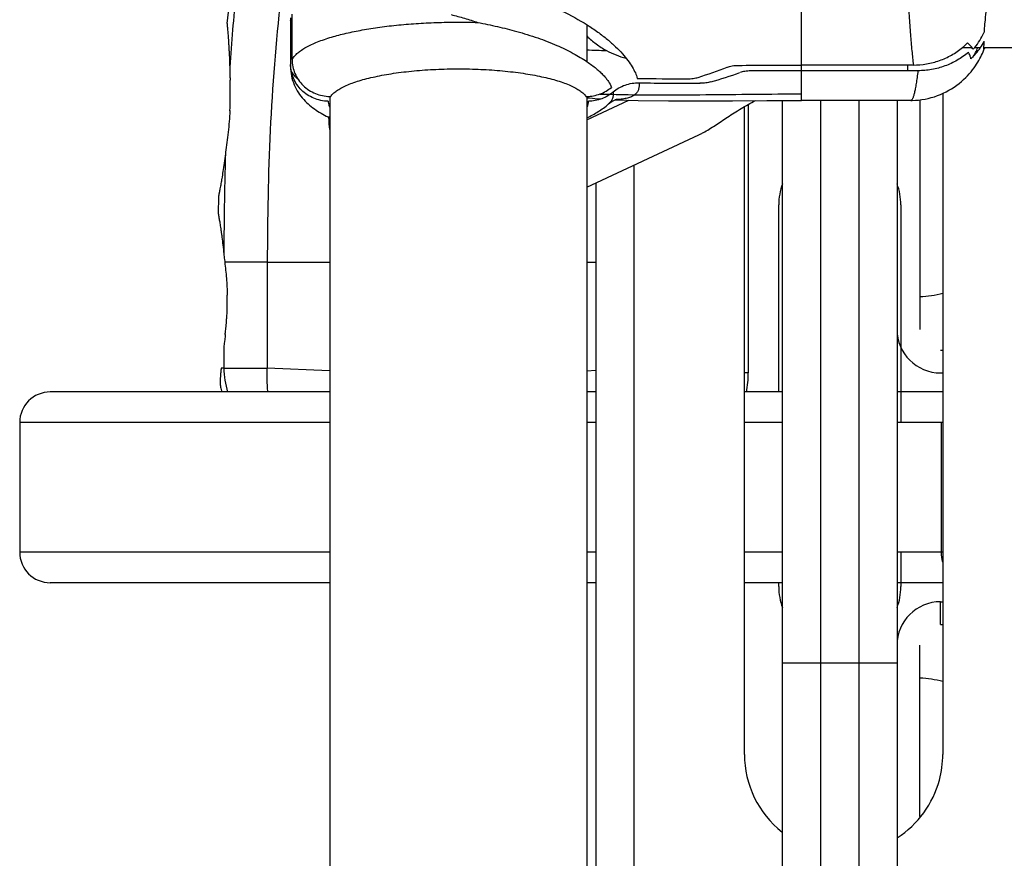
# Model space of a CAD drawing. Units: millimetres. Extents: x -5761 to 6066, y -1763 to 2079.
# Drawn here: x -102 to 27, y 405 to 515 of the extents above; entities that cross this region are included whole.
import ezdxf

# ---------------------------------------------------------------- set-up
doc = ezdxf.new("R2010")
doc.units = ezdxf.units.MM
doc.header["$LTSCALE"] = 23.1
doc.layers.add('E_JMA_0473_00_BL2', color=7, linetype='CONTINUOUS')

# ---------------------------------------------------------------- blocks, each defined once
blk = doc.blocks.new('E_JMA_0473_00_BL2', base_point=(765.65, 158.5))
at = {"layer": 'E_JMA_0473_00_BL2', "color": 9, "linetype": 'Continuous'}
for p, q in [((0.65, 509.35), (0.65, 518.53)), ((-66.35, 509.18), (-66.33, 509.44)), ((0.65, 508.58), (0.65, 509.34)), ((0.65, 504.72), (0.65, 508.61)), ((14.54, 509.35), (14.54, 508.61)), ((-27.5, 502.18), (-22, 504.75)), ((-1.85, 431), (-1.85, 504.71)), ((3.15, 359.73), (3.15, 504.72)), ((8.15, 504.72), (8.15, 359.73)), ((13.15, 504.72), (13.15, 364.48)), ((-24.64, 504.26), (-24.64, 504.26)), ((-61.29, 502.5), (-61.35, 502.5)), ((-27.5, 493.36), (-12.81, 500.21)), ((-21.35, 496.23), (-21.35, 387.74)), ((-69.39, 483.5), (-74.97, 483.5)), ((-69.39, 483.5), (-69.39, 469.6)), ((-69.39, 483.5), (-61.2, 483.5)), ((-27.49, 483.5), (-26.35, 483.5)), ((-75.09, 469.6), (-69.39, 469.6)), ((-61.22, 469.25), (-69.39, 469.6)), ((-26.34, 469.3), (-27.5, 469.24)), ((-61.2, 466.5), (-97.85, 466.5)), ((-61.2, 462.5), (-101.85, 462.5)), ((-26.35, 462.5), (-27.5, 462.5)), ((-1.85, 462.5), (-6.85, 462.5)), ((18.94, 462.5), (18.94, 445.5)), ((-61.2, 445.5), (-101.85, 445.5)), ((-26.35, 445.5), (-27.5, 445.5)), ((-1.85, 445.5), (-6.85, 445.5)), ((19.15, 445.5), (18.94, 445.5)), ((-61.2, 441.5), (-97.85, 441.5)), ((-1.85, 431), (13.15, 431))]:
    blk.add_line(p, q, dxfattribs=at)
at = {"layer": 'E_JMA_0473_00_BL2', "color": 6, "linetype": 'Continuous'}
for p, q in [((-66.35, 515.3), (-66.35, 509.18)), ((-27.5, 514.61), (-27.5, 509.79)), ((21.72, 511.65), (22.98, 511.65)), ((23.32, 511.65), (24.08, 511.65)), ((24.54, 511.65), (328.65, 511.65)), ((-61.2, 505.24), (-61.2, -187.83)), ((-27.5, 505.24), (-27.5, -187.83)), ((14.96, 504.72), (0.65, 504.72)), ((-61.35, 502.52), (-61.35, 502.5)), ((-26.35, 493.89), (-26.35, 387.74)), ((-75.79, 492.13), (-75.82, 489.86)), ((-26.35, 466.5), (-27.5, 466.5)), ((-1.85, 466.5), (-6.85, 466.5)), ((-101.85, 462.5), (-101.85, 445.5)), ((-26.35, 441.5), (-27.5, 441.5)), ((-1.85, 441.5), (-6.85, 441.5)), ((18.85, 439), (19.15, 439)), ((18.85, 436), (19.15, 436)), ((-1.85, 364.48), (-1.85, 431))]:
    blk.add_line(p, q, dxfattribs=at)
at = {"layer": 'E_JMA_0473_00_BL2', "color": 7, "linetype": 'Continuous'}
for p, q in [((-66.35, 515.3), (-66.35, 515.3)), ((-66.33, 515.52), (-66.33, 509.44)), ((-66.14, 510.06), (-66.14, 516.03)), ((15.29, 509.35), (0.65, 509.35)), ((15.9, 508.61), (0.65, 508.61)), ((-74.28, 507.63), (-74.27, 507.36)), ((16.15, 504.79), (16.15, 474.7)), ((19.15, 505.63), (19.15, 419)), ((-6.85, 419), (-6.85, 503.91)), ((-6.35, 504.19), (-6.35, 469)), ((-2.35, 466.5), (-2.35, 491.01)), ((13.65, 491.01), (13.65, 462.5)), ((-75.09, 484.62), (-75.09, 484.61)), ((-75.03, 484.04), (-75.01, 483.88)), ((-75.01, 483.88), (-74.98, 483.62)), ((-74.98, 483.62), (-74.97, 483.5)), ((-74.93, 473.79), (-75.01, 473.06)), ((-74.91, 474.02), (-74.93, 473.79)), ((-75.09, 472.37), (-75.09, 469.6)), ((18.85, 472), (19.15, 472)), ((-75.22, 469.61), (-75.43, 469.62)), ((-75.09, 469.6), (-75.22, 469.61)), ((-6.35, 469), (-6.85, 469)), ((18.85, 469), (19.15, 469)), ((19.15, 466.5), (13.15, 466.5)), ((19.15, 462.5), (13.15, 462.5)), ((18.94, 445.5), (13.15, 445.5)), ((13.65, 445.5), (13.65, 440.98)), ((-2.35, 440.98), (-2.35, 441.5)), ((19.15, 441.5), (13.15, 441.5)), ((18.85, 436), (18.85, 439)), ((16.15, 410.86), (16.15, 433.3))]:
    blk.add_line(p, q, dxfattribs=at)
at = {"layer": 'E_JMA_0473_00_BL2', "color": 6, "linetype": 'Continuous'}
for points in [[(-72.85, 528.5), (-73.36, 525.4), (-73.85, 522.06), (-74.28, 518.54), (-74.68, 514.8)], [(14.96, 504.72), (15.14, 504.72), (15.56, 504.74), (15.98, 504.77), (16.4, 504.82), (16.82, 504.89), (17.23, 504.98), (17.64, 505.08), (18.05, 505.2), (18.45, 505.34), (18.84, 505.49), (19.22, 505.66), (19.6, 505.84), (19.96, 506.04), (20.31, 506.25), (20.65, 506.47), (20.98, 506.7), (21.3, 506.94), (21.59, 507.19), (21.88, 507.44), (22.15, 507.7), (22.4, 507.95), (22.63, 508.21), (22.85, 508.47), (23.05, 508.73), (23.25, 508.99), (23.42, 509.24), (23.58, 509.48), (23.73, 509.72), (23.87, 509.96), (24, 510.19), (24.12, 510.42), (24.23, 510.64), (24.34, 510.87), (24.44, 511.1), (24.54, 511.33), (24.63, 511.57), (24.66, 511.65)], [(-24.65, 504.26), (-24.51, 504.38), (-24.36, 504.49), (-24.22, 504.59), (-24.09, 504.66), (-23.98, 504.72), (-23.89, 504.77)], [(-23.89, 504.77), (-23.8, 504.8), (-23.74, 504.83), (-23.68, 504.85), (-23.65, 504.86), (-23.62, 504.86), (-23.62, 504.86)], [(-23.82, 504.8), (-20.76, 504.72), (-16.82, 504.67), (-12.7, 504.66), (-8.4, 504.68), (-3.92, 504.7), (0.65, 504.72)]]:
    blk.add_lwpolyline(points, dxfattribs=at)
at = {"layer": 'E_JMA_0473_00_BL2', "color": 7, "linetype": 'Continuous'}
for centre, radius, start, end in [((15.88, 517.66), 9.58, 321.0747, 334.7622), ((16.15, 517.09), 9.62, 325.4789, 331.2607), ((15.48, 519.21), 9.81, 309.5106, 314.8189), ((16.04, 517.17), 9.76, 314.2016, 325.476), ((19.35, 508.71), 4.67, 35.5401, 39.0253), ((15.79, 517.72), 9.69, 319.4319, 321.1006), ((38.72, 512.02), 113.08, 181.4942, 181.8828), ((-33.57, 572.61), 68.08, 287.6557, 291.0715), ((1.63, -569.72), 1078.32, 90.05174, 90.40624), ((-178.49, 504.36), 104.26, 1.4172, 1.6495), ((-14.23, 882.49), 374.94, 268.9813, 269.9842), ((-30.48, 573.7), 69.28, 286.1062, 289.4315), ((-153.19, 505), 78.96, 1.179, 1.4078), ((-141.03, 505.25), 66.79, 0.8626, 1.1762), ((-132.34, 505.39), 58.1, 0.5046, 0.8578), ((-13.87, 917.42), 410.45, 269.0526, 270.1671), ((-117.72, 505.41), 43.48, 358.6664, 359.305), ((-126.9, 505.44), 52.66, 0.1477, 0.5011), ((-122.76, 505.45), 48.52, 359.6625, 0.1452), ((-119.68, 505.44), 45.44, 359.3052, 359.6595), ((-61.08, 510.55), 5.32, 268.7389, 269.9997), ((-27.62, 510.56), 5.32, 270.0003, 271.2596), ((-114.49, 505.32), 40.25, 357.2171, 357.396), ((-115.08, 505.35), 40.84, 357.3984, 358.3774), ((-116.07, 505.38), 41.83, 358.3756, 358.6631), ((11.04, 486.89), 86.6, 172.6829, 172.8312), ((5.65, 491.01), 8, 159.7524, 180), ((5.65, 491.01), 8, 0, 20.2476), ((-13.09, 490.89), 62.32, 185.7848, 186.1148), ((25.22, 494.97), 100.84, 186.0973, 186.2215), ((-107.03, 478.49), 32.39, 0.0017, 1.1969), ((-107.66, 478.51), 33.03, 358.2597, 358.5701), ((-107.17, 478.5), 32.53, 358.5695, 359.9957), ((-112.65, 478.75), 38.03, 355.9769, 356.7162), ((-110.57, 478.63), 35.95, 356.7167, 357.207), ((-108.69, 478.54), 34.06, 357.2022, 358.2577), ((-127.49, 479.95), 52.91, 354.4795, 354.9558), ((-120.41, 479.33), 45.81, 354.9519, 355.4728), ((-115.97, 478.98), 41.35, 355.4694, 355.982), ((-158.46, 483.04), 84.03, 353.8427, 354.1912), ((-138.22, 480.98), 63.69, 354.1911, 354.4884), ((18.85, 474.7), 5.7, 180, 270), ((28.06, 461.68), 103.7, 173.6959, 174.0828), ((23.32, 445.49), 4.38, 179.9521, 196.8902), ((5.65, 440.98), 8, 180, 200.2476), ((5.65, 440.98), 8, 339.7524, 360), ((18.85, 433.3), 5.7, 90, 180), ((6.15, 419), 13, 180.0023, 231.6389), ((6.11, 419), 13.04, 345.0127, 359.9759), ((6.15, 419), 13, 302.7764, 344.9827)]:
    blk.add_arc(centre, radius, start, end, dxfattribs=at)
at = {"layer": 'E_JMA_0473_00_BL2', "color": 9, "linetype": 'Continuous'}
for centre, radius, start, end in [((-20.07, 712.48), 201.28, 267.8835, 268.6189), ((14.62, 515.56), 9.93, 328.4039, 336.7449), ((-19.19, 736.33), 230.87, 268.3635, 268.6974), ((-24.14, 516.52), 11.71, 272.2538, 272.6628), ((-64.97, 469.59), 10.11, 179.9212, 197.8841), ((-21.36, 469), 15.01, 350.3329, 359.9903)]:
    blk.add_arc(centre, radius, start, end, dxfattribs=at)
at = {"layer": 'E_JMA_0473_00_BL2', "color": 6, "linetype": 'Continuous'}
for centre, radius, start, end in [((-51.35, 502.5), 10, 180, 189.9153), ((15.69, 491.99), 13, 272.0414, 285.4516), ((-97.85, 462.5), 4, 90, 180), ((-65.85, 469.64), 10, 194.4232, 198.3048), ((-97.85, 445.5), 4, 180, 270), ((15.69, 416), 13, 74.5484, 87.9586)]:
    blk.add_arc(centre, radius, start, end, dxfattribs=at)
at = {"layer": 'E_JMA_0473_00_BL2', "color": 9, "linetype": 'Continuous'}
for points, knots in [([(-72.2, 528.49), (-72.7, 525.28), (-73.54, 518.82), (-74.1, 512.32), (-74.32, 509.07)], [0, 0, 0, 0, 0.498985, 1, 1, 1, 1]), ([(-67.63, 518.07), (-68.29, 512.33), (-69.17, 500.81), (-69.39, 489.27), (-69.39, 483.5)], [0, 0, 0, 0, 0.499963, 1, 1, 1, 1]), ([(14.54, 518.53), (14.6, 517.63), (14.71, 515.91), (14.9, 513.47), (15.08, 511.31), (15.22, 509.97), (15.29, 509.35)], [0, 0, 0, 0, 0.295048, 0.560986, 0.796386, 1, 1, 1, 1]), ([(-66.18, 514.55), (-66.23, 514.66), (-66.3, 514.88), (-66.34, 515.11), (-66.35, 515.22)], [0, 0, 0, 0, 0.521987, 1, 1, 1, 1]), ([(-61.2, 512.95), (-60.58, 513.14), (-59.27, 513.49), (-57.18, 513.93), (-54.89, 514.3), (-52.44, 514.6), (-49.87, 514.81), (-47.22, 514.94), (-44.52, 514.99), (-42.71, 514.97), (-41.81, 514.94)], [0, 0, 0, 0, 0.099098, 0.208776, 0.327653, 0.454145, 0.586515, 0.722901, 0.861394, 1, 1, 1, 1]), ([(-66.14, 510.06), (-66.07, 510.2), (-65.88, 510.48), (-65.5, 510.87), (-65.02, 511.25), (-64.44, 511.62), (-63.76, 511.97), (-62.99, 512.32), (-62.13, 512.65), (-61.52, 512.85), (-61.2, 512.95)], [0, 0, 0, 0, 0.08118, 0.173029, 0.277157, 0.394492, 0.525491, 0.670223, 0.828519, 1, 1, 1, 1]), ([(-65.44, 507.56), (-65.54, 507.64), (-65.72, 507.82), (-66.02, 508.16), (-66.19, 508.46), (-66.26, 508.65)], [0, 0, 0, 0, 0.282953, 0.542026, 1, 1, 1, 1]), ([(15.9, 508.61), (15.86, 508.3), (15.79, 507.74), (15.67, 506.95), (15.56, 506.28), (15.45, 505.8), (15.37, 505.48), (15.31, 505.28), (15.25, 505.11), (15.2, 504.97), (15.14, 504.86), (15.08, 504.78), (15.02, 504.73), (14.98, 504.72), (14.96, 504.72)], [0, 0, 0, 0, 0.223769, 0.419243, 0.586029, 0.723933, 0.782061, 0.833, 0.876812, 0.913615, 0.943625, 0.967258, 0.9854, 1, 1, 1, 1]), ([(-20.66, 507.02), (-20.64, 506.86), (-20.64, 506.56), (-20.72, 506.19), (-20.83, 505.93), (-20.94, 505.75), (-21.08, 505.59), (-21.3, 505.39), (-21.67, 505.18), (-22.2, 505), (-22.86, 504.88), (-23.33, 504.84), (-23.59, 504.83)], [0, 0, 0, 0, 0.114237, 0.217195, 0.26639, 0.315275, 0.364942, 0.416499, 0.529243, 0.660973, 0.81684, 1, 1, 1, 1]), ([(-25.69, 504.87), (-25.83, 504.88), (-26.42, 504.92), (-27.01, 504.98), (-27.47, 505.02)], [0, 0, 0, 0, 0.236073, 1, 1, 1, 1]), ([(-24.06, 505.82), (-24.04, 505.67), (-24.03, 505.39), (-24.13, 504.97), (-24.33, 504.58), (-24.53, 504.37), (-24.65, 504.26)], [0, 0, 0, 0, 0.251488, 0.492013, 0.736458, 1, 1, 1, 1]), ([(-24.43, 505.52), (-20.26, 505.42), (-11.89, 505.45), (-3.53, 505.57), (0.65, 505.57)], [0, 0, 0, 0, 0.499667, 1, 1, 1, 1]), ([(-74.88, 497.7), (-74.98, 494.43), (-75.06, 490.07), (-75.08, 485.71), (-75.09, 484.62)], [0, 0, 0, 0, 0.749976, 1, 1, 1, 1]), ([(-69.31, 466.48), (-69.34, 466.74), (-69.38, 467.25), (-69.41, 468.03), (-69.41, 468.81), (-69.4, 469.34), (-69.39, 469.6)], [0, 0, 0, 0, 0.244894, 0.49409, 0.746308, 1, 1, 1, 1])]:
    blk.add_open_spline(points, degree=3, knots=knots, dxfattribs=at)
at = {"layer": 'E_JMA_0473_00_BL2', "color": 7, "linetype": 'Continuous'}
for points, knots in [([(24.97, 521.33), (24.99, 520.73), (24.99, 519.56), (24.91, 517.88), (24.79, 516.36), (24.7, 515.4), (24.65, 514.96)], [0, 0, 0, 0, 0.28476, 0.548805, 0.788415, 1, 1, 1, 1]), ([(-34.53, 518.02), (-33.25, 517.55), (-30.83, 516.54), (-28.54, 515.28), (-27.48, 514.62)], [0, 0, 0, 0, 0.521798, 1, 1, 1, 1]), ([(-45.29, 515.96), (-44.7, 515.82), (-43.53, 515.5), (-42.38, 515.13), (-41.81, 514.94)], [0, 0, 0, 0, 0.499344, 1, 1, 1, 1]), ([(-74.68, 514.8), (-74.68, 514.8), (-74.68, 514.8), (-74.68, 514.8), (-74.68, 514.8), (-74.67, 514.79), (-74.67, 514.79), (-74.67, 514.78), (-74.67, 514.77), (-74.67, 514.76), (-74.67, 514.74), (-74.67, 514.72), (-74.67, 514.69), (-74.66, 514.64), (-74.65, 514.58), (-74.65, 514.5), (-74.64, 514.4), (-74.63, 514.3), (-74.61, 514.14), (-74.59, 513.91), (-74.57, 513.6), (-74.54, 513.25), (-74.51, 512.85), (-74.48, 512.41), (-74.45, 511.94), (-74.42, 511.43), (-74.39, 510.88), (-74.35, 510.09), (-74.33, 509.48), (-74.32, 509.07)], [0, 0, 0, 0, 0.000068, 0.00027, 0.000608, 0.001081, 0.001689, 0.002432, 0.004321, 0.006748, 0.009712, 0.013212, 0.017247, 0.026921, 0.038721, 0.052631, 0.068634, 0.086712, 0.106844, 0.153168, 0.207391, 0.269262, 0.338501, 0.414794, 0.497805, 0.587168, 0.682493, 0.783366, 1, 1, 1, 1]), ([(-41.81, 514.94), (-40.94, 514.78), (-39.23, 514.42), (-37.54, 513.98), (-36.7, 513.75)], [0, 0, 0, 0, 0.506277, 1, 1, 1, 1]), ([(-36.7, 513.75), (-35.77, 513.5), (-34, 512.96), (-31.52, 512), (-29.35, 510.96), (-28.06, 510.18), (-27.47, 509.79)], [0, 0, 0, 0, 0.285918, 0.551364, 0.790795, 1, 1, 1, 1]), ([(-27.48, 514.62), (-27, 514.32), (-26.09, 513.71), (-24.84, 512.75), (-23.76, 511.8), (-22.86, 510.88), (-22.13, 509.99), (-21.56, 509.15), (-21.15, 508.37), (-20.96, 507.85), (-20.9, 507.61)], [0, 0, 0, 0, 0.173616, 0.33424, 0.480895, 0.612978, 0.730387, 0.833468, 0.922975, 1, 1, 1, 1]), ([(24.65, 514.96), (24.63, 514.71), (24.59, 514.25), (24.56, 513.79), (24.54, 513.57)], [0, 0, 0, 0, 0.529197, 1, 1, 1, 1]), ([(-27.5, 513.16), (-27.12, 512.79), (-26.3, 512.09), (-25.39, 511.51), (-24.92, 511.26)], [0, 0, 0, 0, 0.498115, 1, 1, 1, 1]), ([(24.54, 511.87), (24.55, 511.92), (24.58, 512.12), (24.59, 512.32), (24.59, 512.47)], [0, 0, 0, 0, 0.251147, 1, 1, 1, 1]), ([(-24.92, 511.26), (-24.52, 511.04), (-23.69, 510.65), (-22.82, 510.37), (-22.37, 510.26)], [0, 0, 0, 0, 0.499021, 1, 1, 1, 1]), ([(15.29, 509.35), (15.87, 509.35), (17.04, 509.45), (18.73, 509.89), (20.32, 510.62), (21.28, 511.28), (21.72, 511.64)], [0, 0, 0, 0, 0.251239, 0.501917, 0.751611, 1, 1, 1, 1]), ([(22.4, 512.25), (22.45, 512.2), (22.66, 512.01), (22.85, 511.81), (22.98, 511.65)], [0, 0, 0, 0, 0.264187, 1, 1, 1, 1]), ([(24.52, 511.59), (24.52, 511.63), (24.53, 511.72), (24.54, 511.81), (24.54, 511.87)], [0, 0, 0, 0, 0.41838, 1, 1, 1, 1]), ([(24.66, 511.64), (24.65, 511.62), (24.64, 511.59), (24.61, 511.54), (24.59, 511.52), (24.57, 511.5), (24.56, 511.5), (24.56, 511.49), (24.55, 511.5), (24.54, 511.5), (24.53, 511.52), (24.52, 511.55), (24.52, 511.58), (24.52, 511.59)], [0, 0, 0, 0, 0.221132, 0.393741, 0.519161, 0.565426, 0.60221, 0.632157, 0.660015, 0.691558, 0.731029, 0.84158, 1, 1, 1, 1]), ([(-66.14, 510.06), (-66.14, 509.75), (-66.08, 509.12), (-65.79, 508.22), (-65.33, 507.38), (-64.71, 506.65), (-63.96, 506.05), (-63.1, 505.6), (-62.17, 505.31), (-61.52, 505.24), (-61.2, 505.23)], [0, 0, 0, 0, 0.122874, 0.246078, 0.369884, 0.494472, 0.619897, 0.74609, 0.872865, 1, 1, 1, 1]), ([(22.51, 511.01), (22.05, 510.63), (21.07, 509.94), (19.44, 509.18), (17.7, 508.71), (16.5, 508.61), (15.9, 508.61)], [0, 0, 0, 0, 0.248374, 0.498069, 0.748761, 1, 1, 1, 1]), ([(22.84, 510.18), (22.82, 510.32), (22.73, 510.61), (22.59, 510.88), (22.51, 511.01)], [0, 0, 0, 0, 0.481746, 1, 1, 1, 1]), ([(-61.42, 504.61), (-61.75, 504.61), (-62.39, 504.69), (-63.32, 504.97), (-64.17, 505.43), (-64.92, 506.03), (-65.53, 506.76), (-65.98, 507.6), (-66.26, 508.5), (-66.33, 509.12), (-66.33, 509.44)], [0, 0, 0, 0, 0.127125, 0.253911, 0.380098, 0.505511, 0.630089, 0.753895, 0.877108, 1, 1, 1, 1]), ([(-61.08, 505.23), (-60.99, 505.37), (-60.75, 505.64), (-60.29, 506), (-59.72, 506.35), (-59.03, 506.69), (-58.23, 507.01), (-57.33, 507.31), (-56.33, 507.59), (-55.23, 507.84), (-54.06, 508.07), (-52.81, 508.28), (-51.5, 508.45), (-49.66, 508.65), (-47.27, 508.81), (-44.35, 508.88), (-41.43, 508.81), (-39.04, 508.65), (-37.19, 508.45), (-35.88, 508.28), (-34.64, 508.07), (-33.46, 507.84), (-32.37, 507.59), (-31.37, 507.31), (-30.47, 507.01), (-29.67, 506.69), (-28.98, 506.35), (-28.41, 506), (-27.95, 505.64), (-27.71, 505.37), (-27.62, 505.23)], [0, 0, 0, 0, 0.014167, 0.030733, 0.049932, 0.071855, 0.096496, 0.123779, 0.153577, 0.185728, 0.220037, 0.256286, 0.294234, 0.333623, 0.415622, 0.5, 0.584378, 0.666377, 0.705766, 0.743714, 0.779963, 0.814272, 0.846423, 0.876221, 0.903504, 0.928145, 0.950068, 0.969267, 0.985833, 1, 1, 1, 1]), ([(-27.47, 509.79), (-27.06, 509.51), (-26.48, 509.08), (-25.79, 508.47), (-25.36, 508.04), (-24.99, 507.63), (-24.61, 507.11), (-24.38, 506.7), (-24.27, 506.43)], [0, 0, 0, 0, 0.317635, 0.458699, 0.588149, 0.706381, 0.813952, 1, 1, 1, 1]), ([(-9.09, 509.08), (-8.99, 509.12), (-8.78, 509.19), (-8.44, 509.26), (-8.06, 509.3), (-7.81, 509.31), (-7.68, 509.31)], [0, 0, 0, 0, 0.220381, 0.465679, 0.728447, 1, 1, 1, 1]), ([(-6.02, 508.58), (-6.15, 508.58), (-6.41, 508.57), (-6.78, 508.53), (-7.12, 508.46), (-7.34, 508.4), (-7.43, 508.36)], [0, 0, 0, 0, 0.272086, 0.535203, 0.780429, 1, 1, 1, 1]), ([(-74.3, 508.3), (-74.3, 508.24), (-74.29, 508.02), (-74.29, 507.8), (-74.28, 507.63)], [0, 0, 0, 0, 0.247384, 1, 1, 1, 1]), ([(-14.33, 507.55), (-14.2, 507.55), (-13.95, 507.56), (-13.58, 507.59), (-13.23, 507.65), (-13.02, 507.7), (-12.92, 507.74)], [0, 0, 0, 0, 0.27281, 0.536299, 0.781323, 1, 1, 1, 1]), ([(-27.5, 505.23), (-27.21, 505.24), (-26.62, 505.3), (-25.77, 505.54), (-24.98, 505.91), (-24.5, 506.25), (-24.27, 506.43)], [0, 0, 0, 0, 0.251254, 0.501912, 0.751611, 1, 1, 1, 1]), ([(-24.06, 505.82), (-23.83, 506.01), (-23.33, 506.37), (-22.49, 506.76), (-21.59, 506.99), (-20.97, 507.03), (-20.66, 507.02)], [0, 0, 0, 0, 0.248335, 0.498047, 0.748769, 1, 1, 1, 1]), ([(-11.26, 507.14), (-11.36, 507.11), (-11.58, 507.06), (-11.92, 507.01), (-12.29, 506.98), (-12.55, 506.97), (-12.68, 506.97)], [0, 0, 0, 0, 0.21795, 0.462908, 0.726715, 1, 1, 1, 1]), ([(-24.06, 505.82), (-24.28, 505.63), (-24.76, 505.29), (-25.55, 504.91), (-26.4, 504.67), (-26.98, 504.61), (-27.27, 504.61)], [0, 0, 0, 0, 0.248375, 0.498058, 0.748742, 1, 1, 1, 1]), ([(-74.29, 503.37), (-74.31, 502.89), (-74.38, 501.95), (-74.51, 500.56), (-74.68, 499.22), (-74.8, 498.35), (-74.85, 497.92)], [0, 0, 0, 0, 0.260315, 0.516353, 0.764208, 1, 1, 1, 1]), ([(-61.42, 504.61), (-61.42, 504.57), (-61.38, 504.4), (-61.35, 504.24), (-61.33, 504.12)], [0, 0, 0, 0, 0.25091, 1, 1, 1, 1]), ([(-61.33, 504.12), (-61.32, 504.1), (-61.3, 504.02), (-61.28, 503.94), (-61.25, 503.88)], [0, 0, 0, 0, 0.245112, 1, 1, 1, 1]), ([(-27.45, 503.88), (-27.44, 503.9), (-27.41, 503.97), (-27.38, 504.06), (-27.37, 504.12)], [0, 0, 0, 0, 0.255715, 1, 1, 1, 1]), ([(-27.37, 504.12), (-27.36, 504.16), (-27.33, 504.32), (-27.3, 504.48), (-27.27, 504.61)], [0, 0, 0, 0, 0.249477, 1, 1, 1, 1]), ([(-74.88, 497.7), (-74.93, 497.29), (-75.03, 496.53), (-75.2, 495.44), (-75.33, 494.62), (-75.43, 494.03), (-75.5, 493.64), (-75.57, 493.3), (-75.62, 493), (-75.67, 492.74), (-75.71, 492.55), (-75.73, 492.43), (-75.75, 492.35), (-75.76, 492.29), (-75.77, 492.23), (-75.78, 492.19), (-75.79, 492.16), (-75.79, 492.15), (-75.79, 492.14), (-75.79, 492.14), (-75.79, 492.13), (-75.79, 492.13)], [0, 0, 0, 0, 0.215983, 0.411786, 0.583979, 0.660303, 0.72964, 0.791652, 0.846052, 0.892569, 0.930962, 0.947054, 0.961046, 0.972915, 0.982645, 0.990226, 0.995651, 0.997552, 0.998911, 0.999728, 1, 1, 1, 1]), ([(-75.82, 489.86), (-75.82, 489.86), (-75.82, 489.86), (-75.82, 489.85), (-75.82, 489.85), (-75.82, 489.84), (-75.81, 489.82), (-75.81, 489.8), (-75.8, 489.77), (-75.8, 489.72), (-75.78, 489.66), (-75.77, 489.58), (-75.76, 489.5), (-75.74, 489.41), (-75.72, 489.26), (-75.68, 489.05), (-75.63, 488.77), (-75.58, 488.45), (-75.53, 488.09), (-75.47, 487.69), (-75.4, 487.25), (-75.32, 486.61), (-75.21, 485.73), (-75.13, 485), (-75.09, 484.62)], [0, 0, 0, 0, 0.000269, 0.001075, 0.002418, 0.004299, 0.006717, 0.009673, 0.017192, 0.026844, 0.038614, 0.052485, 0.068444, 0.086475, 0.106559, 0.152773, 0.206865, 0.268608, 0.337717, 0.413882, 0.49679, 0.586107, 0.782578, 1, 1, 1, 1]), ([(-74.97, 483.5), (-74.93, 483.15), (-74.85, 482.45), (-74.75, 481.38), (-74.67, 480.29), (-74.65, 479.54), (-74.64, 479.17)], [0, 0, 0, 0, 0.239262, 0.487279, 0.741663, 1, 1, 1, 1]), ([(-75.43, 469.62), (-75.46, 469.43), (-75.5, 469.08), (-75.54, 468.65), (-75.55, 468.34), (-75.56, 468.14), (-75.56, 467.95), (-75.56, 467.79), (-75.56, 467.64), (-75.55, 467.51), (-75.55, 467.41), (-75.55, 467.35), (-75.54, 467.31), (-75.54, 467.27), (-75.54, 467.24), (-75.54, 467.21), (-75.54, 467.19), (-75.54, 467.17), (-75.53, 467.16), (-75.53, 467.16), (-75.53, 467.15), (-75.53, 467.15), (-75.53, 467.15), (-75.53, 467.14), (-75.53, 467.14)], [0, 0, 0, 0, 0.228869, 0.429988, 0.519679, 0.601972, 0.676787, 0.74403, 0.803605, 0.855436, 0.89945, 0.918501, 0.935568, 0.950642, 0.963716, 0.974789, 0.983855, 0.990913, 0.993688, 0.995959, 0.997726, 0.998989, 0.999747, 1, 1, 1, 1])]:
    blk.add_open_spline(points, degree=3, knots=knots, dxfattribs=at)
at = {"layer": 'E_JMA_0473_00_BL2', "color": 6, "linetype": 'Continuous'}
for points, knots in [([(-66.35, 509.18), (-66.35, 508.76), (-66.27, 507.94), (-65.9, 506.77), (-65.35, 505.72), (-64.65, 504.83), (-63.87, 504.07), (-63.02, 503.44), (-62.13, 502.9), (-61.51, 502.59), (-61.2, 502.45)], [0, 0, 0, 0, 0.138477, 0.274634, 0.406406, 0.532509, 0.653033, 0.769521, 0.884358, 1, 1, 1, 1]), ([(-12.22, 500.51), (-11.97, 500.65), (-11.46, 500.95), (-10.69, 501.45), (-9.89, 501.98), (-8.76, 502.73), (-7.28, 503.67), (-6.05, 504.37), (-5.41, 504.7)], [0, 0, 0, 0, 0.107286, 0.222352, 0.343372, 0.469001, 0.730251, 1, 1, 1, 1]), ([(-27.5, 502.45), (-26.99, 502.68), (-25.98, 503.21), (-25.07, 503.88), (-24.65, 504.26)], [0, 0, 0, 0, 0.497489, 1, 1, 1, 1]), ([(-12.81, 500.21), (-12.76, 500.23), (-12.56, 500.33), (-12.37, 500.43), (-12.22, 500.51)], [0, 0, 0, 0, 0.240609, 1, 1, 1, 1])]:
    blk.add_open_spline(points, degree=3, knots=knots, dxfattribs=at)
at = {"layer": 'E_JMA_0473_00_BL2', "color": 7, "linetype": 'Continuous'}
blk.add_open_spline([(-7.68, 509.31), (-4.9, 509.33), (-2.12, 509.35), (0.65, 509.35)], degree=3, dxfattribs=at)

msp = doc.modelspace()

# ---------------------------------------------------------------- block references
at = {"layer": 'E_JMA_0473_00_BL2'}
msp.add_blockref('E_JMA_0473_00_BL2', (765.65, 158.5), dxfattribs=at)

doc.saveas('drawing.dxf')
